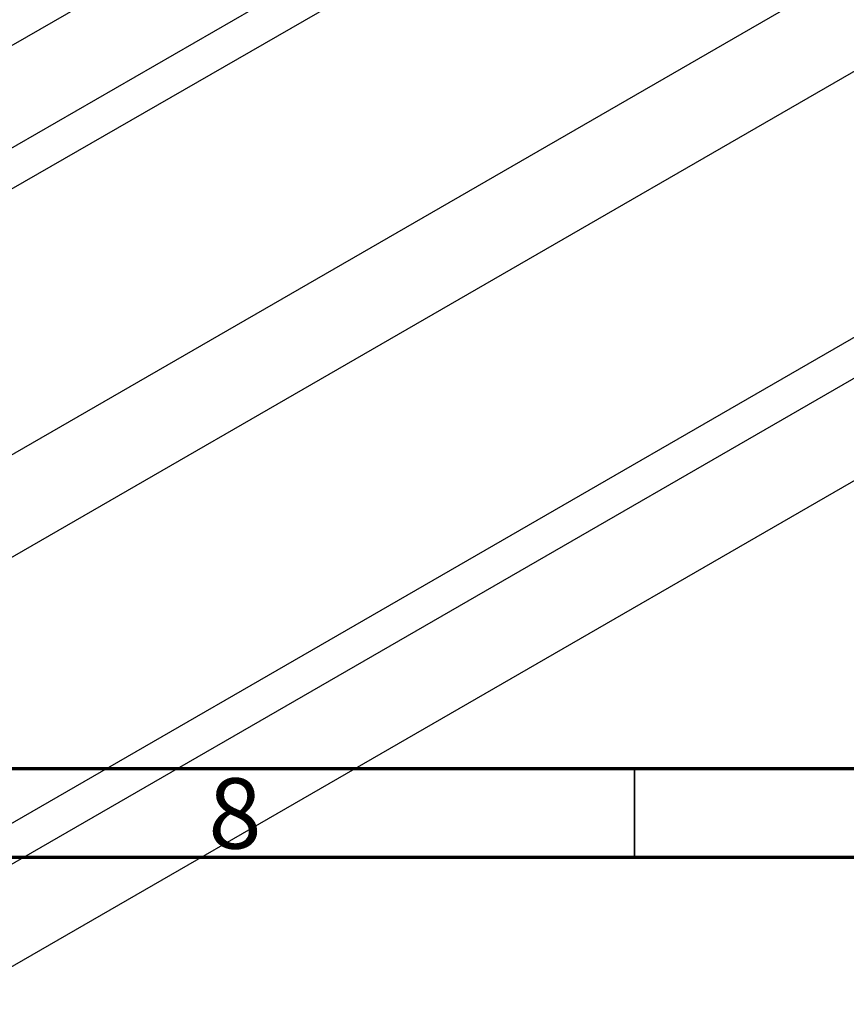
# Model space of a CAD drawing. Units: millimetres. Extents: x -66 to 462, y -35 to 292.
# Drawn here: x 30 to 77, y -3 to 52 of the extents above; entities that cross this region are included whole.
import ezdxf

# ---------------------------------------------------------------- set-up
doc = ezdxf.new("R2010")
doc.units = ezdxf.units.MM
doc.styles.add('SLDTEXTSTYLE0', font='TXT', dxfattribs={"width": 0.75})

msp = doc.modelspace()

# ---------------------------------------------------------------- linework, layer by layer
at = {"color": 7, "linetype": 'Continuous', "lineweight": 25}
for p, q in [((153.147, 121.984), (-4.832, 30.807)), ((0.17, 27.921), (155.647, 117.653)), ((156.301, 115.709), (2.181, 26.76)), ((173.158, 110.435), (15.179, 19.258)), ((20.181, 16.371), (175.658, 106.104)), ((26.163, 4.808), (171.797, 88.86)), ((173.158, 87.324), (26.163, 2.486)), ((26.163, -3.287), (175.658, 82.993))]:
    msp.add_line(p, q, dxfattribs=at)
at = {"color": 7, "linetype": 'Continuous', "lineweight": 70}
for p, q in [((410, 10), (20, 10)), ((415, 5), (15, 5))]:
    msp.add_line(p, q, dxfattribs=at)
at = {"color": 7, "linetype": 'Continuous', "lineweight": 35}
msp.add_line((65, 10), (65, 5), dxfattribs=at)

# ---------------------------------------------------------------- texts
at = {"color": 7, "linetype": 'Continuous', "lineweight": 0, "insert": (42.46, 9.474), "char_height": 3.969, "attachment_point": 2, "style": 'SLDTEXTSTYLE0'}
msp.add_mtext('8', dxfattribs=at)

doc.saveas('drawing.dxf')
